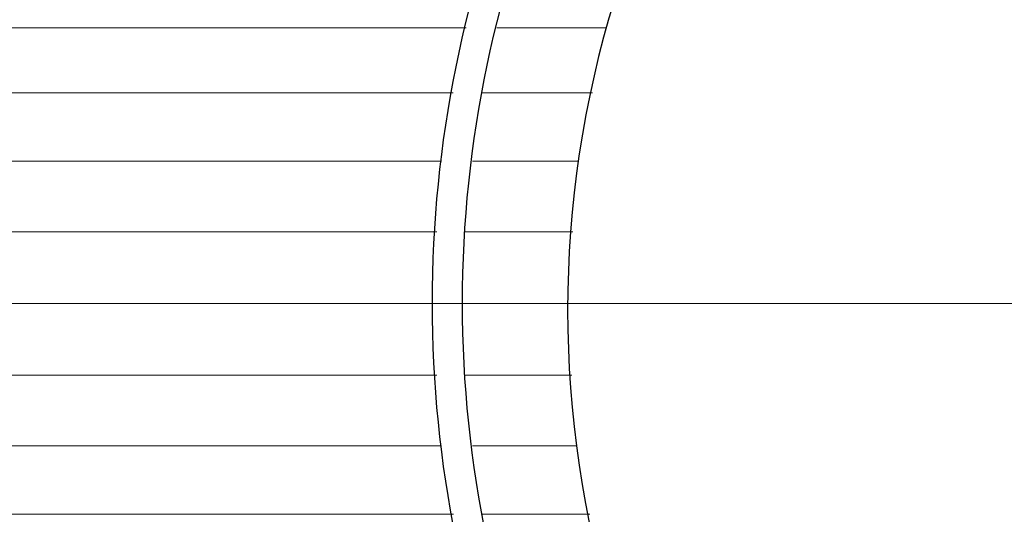
# Model space of a CAD drawing. Units: millimetres. Extents: x -1748 to 4972, y -2026 to 2726.
# Drawn here: x 451 to 517, y 480 to 513 of the extents above; entities that cross this region are included whole.
import ezdxf

# ---------------------------------------------------------------- set-up
doc = ezdxf.new("R2010")
doc.units = ezdxf.units.MM
for name, color, linetype, lineweight in [('A-DETL-THIN', 151, 'Continuous', 9), ('A-GENM', 13, 'Continuous', 9), ('G-IMPT', 8, 'Continuous', 9)]:
    doc.layers.add(name, color=color, linetype=linetype, lineweight=lineweight)

# ---------------------------------------------------------------- blocks, each defined once
blk = doc.blocks.new('Generic Models 1 - Generic Models 1-423074-Level 1')
at = {"layer": 'A-GENM', "lineweight": 30}
blk.add_arc((-3.265, 361.553), 70, 180, 316.87808, dxfattribs=at)
blk = doc.blocks.new('188 - 22_DWG-464711-Level 1')
at = {"layer": 'G-IMPT'}
for p, q in [((18.306, -24.697), (18.306, -17.395)), ((-13.989, -25.647), (-13.989, -18.526)), ((13.988, -25.659), (13.988, -18.345)), ((-9.451, -26.306), (-9.451, -19.41)), ((9.45, -26.312), (9.45, -19.248)), ((-4.763, -26.821), (-4.763, -19.717)), ((0, -19.969), (0, -26.884)), ((4.762, -26.827), (4.762, -19.657)), ((18.306, -73.832), (18.306, -26.728)), ((-13.989, -73.858), (-13.989, -27.587)), ((13.988, -73.858), (13.988, -27.598)), ((-9.451, -73.876), (-9.451, -28.371)), ((-4.763, -73.888), (-4.763, -28.682)), ((4.762, -73.888), (4.762, -28.686)), ((9.45, -73.876), (9.45, -28.375)), ((0, -29), (0, -73.891))]:
    blk.add_line(p, q, dxfattribs=at)
blk = doc.blocks.new('188 - 188-464685-Level 1')
at = {"layer": 'A-GENM', "lineweight": 30}
for radius, start, end in [(79, 44.45281, 135.54719), (77, 42.91468, 137.08532)]:
    blk.add_arc((0.028, 0), radius, start, end, dxfattribs=at)
at = {"extrusion": (0, 0, -1), "zscale": -1, "rotation": 180}
blk.add_blockref('188 - 22_DWG-464711-Level 1', (0, 50), dxfattribs=at)

msp = doc.modelspace()

# ---------------------------------------------------------------- linework, layer by layer
at = {"layer": 'A-DETL-THIN'}
msp.add_line((412.645, 494.091), (622.645, 494.091), dxfattribs=at)

# ---------------------------------------------------------------- block references
at = {"layer": 'A-GENM', "rotation": 89.99999999999999}
msp.add_blockref('188 - 188-464685-Level 1', (557.826, 494.1), dxfattribs=at)
at = {"layer": 'A-GENM', "lineweight": 30, "rotation": 270}
msp.add_blockref('Generic Models 1 - Generic Models 1-423074-Level 1', (196.274, 490.38), dxfattribs=at)

doc.saveas('drawing.dxf')
